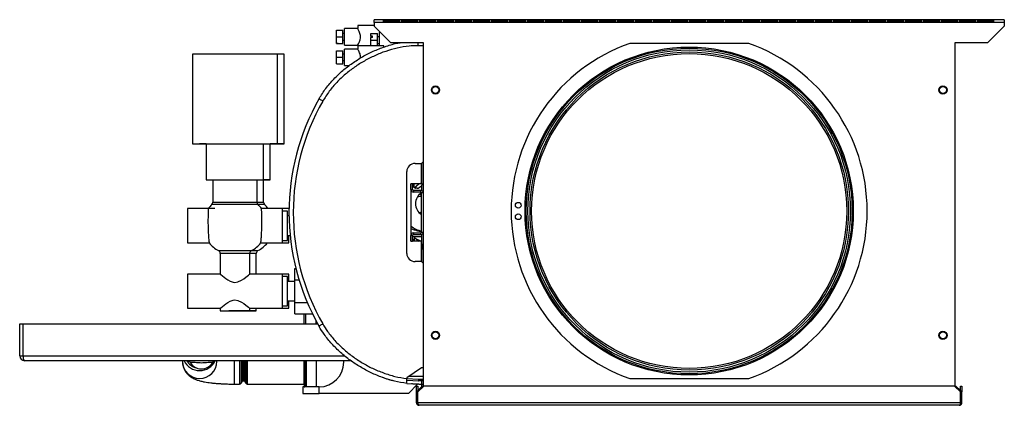
# Model space of a CAD drawing. Units: millimetres. Extents: x 40 to 2944, y 44 to 1962.
# Drawn here: x 40 to 641, y 888 to 1124 of the extents above; entities that cross this region are included whole.
import ezdxf

# ---------------------------------------------------------------- set-up
doc = ezdxf.new("R2010")
doc.units = ezdxf.units.MM

msp = doc.modelspace()

# ---------------------------------------------------------------- linework, layer by layer
at = {"linetype": 'Continuous', "lineweight": 25}
for p, q in [((246.22, 1120.52), (246.22, 1118.52)), ((256.23, 1120.52), (254.22, 1120.52)), ((641.23, 1124.02), (256.23, 1124.02)), ((256.23, 1122.22), (256.23, 1124.02)), ((256.23, 1122.22), (256.23, 1120.02)), ((641.23, 1122.22), (256.23, 1122.22)), ((256.23, 1120.02), (266.23, 1110.02)), ((271.73, 1124), (261.73, 1124)), ((261.73, 1124), (261.73, 1122.44)), ((271.73, 1123.01), (261.73, 1123.01)), ((261.73, 1122.44), (271.73, 1122.44)), ((271.73, 1122.44), (271.73, 1124)), ((282.73, 1124), (272.73, 1124)), ((272.73, 1124), (272.73, 1122.44)), ((282.73, 1123.01), (272.73, 1123.01)), ((272.73, 1122.44), (282.73, 1122.44)), ((282.73, 1122.44), (282.73, 1124)), ((293.73, 1124), (283.73, 1124)), ((283.73, 1124), (283.73, 1122.44)), ((293.73, 1123.01), (283.73, 1123.01)), ((283.73, 1122.44), (293.73, 1122.44)), ((287.83, 1123.02), (287.83, 1122.44)), ((293.73, 1122.44), (293.73, 1124)), ((304.73, 1124), (294.73, 1124)), ((294.73, 1124), (294.73, 1122.44)), ((304.73, 1123.01), (294.73, 1123.01)), ((294.73, 1122.44), (304.73, 1122.44)), ((304.73, 1122.44), (304.73, 1124)), ((315.73, 1124), (305.73, 1124)), ((305.73, 1124), (305.73, 1122.44)), ((315.73, 1123.01), (305.73, 1123.01)), ((305.73, 1122.44), (315.73, 1122.44)), ((306.23, 1123.01), (306.23, 1122.44)), ((307.38, 1123.01), (307.38, 1122.44)), ((315.73, 1122.44), (315.73, 1124)), ((326.73, 1124), (316.73, 1124)), ((316.73, 1124), (316.73, 1122.44)), ((326.73, 1123.01), (316.73, 1123.01)), ((316.73, 1122.44), (326.73, 1122.44)), ((326.73, 1122.44), (326.73, 1124)), ((337.73, 1124), (327.73, 1124)), ((327.73, 1124), (327.73, 1122.44)), ((337.73, 1123.01), (327.73, 1123.01)), ((327.73, 1122.44), (337.73, 1122.44)), ((337.73, 1122.44), (337.73, 1124)), ((348.73, 1124), (338.73, 1124)), ((338.73, 1124), (338.73, 1122.44)), ((348.73, 1123.01), (338.73, 1123.01)), ((338.73, 1122.44), (348.73, 1122.44)), ((348.73, 1122.44), (348.73, 1124)), ((359.73, 1124), (349.73, 1124)), ((349.73, 1124), (349.73, 1122.44)), ((359.73, 1123.01), (349.73, 1123.01)), ((349.73, 1122.44), (359.73, 1122.44)), ((359.73, 1122.44), (359.73, 1124)), ((370.73, 1124), (360.73, 1124)), ((360.73, 1124), (360.73, 1122.44)), ((370.73, 1123.01), (360.73, 1123.01)), ((360.73, 1122.44), (370.73, 1122.44)), ((370.73, 1122.44), (370.73, 1124)), ((381.73, 1124), (371.73, 1124)), ((371.73, 1124), (371.73, 1122.44)), ((381.73, 1123.01), (371.73, 1123.01)), ((371.73, 1122.44), (381.73, 1122.44)), ((381.73, 1122.44), (381.73, 1124)), ((392.73, 1124), (382.73, 1124)), ((382.73, 1124), (382.73, 1122.44)), ((392.73, 1123.01), (382.73, 1123.01)), ((382.73, 1122.44), (392.73, 1122.44)), ((392.73, 1122.44), (392.73, 1124)), ((403.73, 1124), (393.73, 1124)), ((393.73, 1124), (393.73, 1122.44)), ((403.73, 1123.01), (393.73, 1123.01)), ((393.73, 1122.44), (403.73, 1122.44)), ((403.73, 1122.44), (403.73, 1124)), ((414.73, 1124), (404.73, 1124)), ((404.73, 1124), (404.73, 1122.44)), ((414.73, 1123.01), (404.73, 1123.01)), ((404.73, 1122.44), (414.73, 1122.44)), ((414.73, 1122.44), (414.73, 1124)), ((425.73, 1124), (415.73, 1124)), ((415.73, 1124), (415.73, 1122.44)), ((425.73, 1123.01), (415.73, 1123.01)), ((415.73, 1122.44), (425.73, 1122.44)), ((425.73, 1122.44), (425.73, 1124)), ((436.73, 1124), (426.73, 1124)), ((426.73, 1124), (426.73, 1122.44)), ((436.73, 1123.01), (426.73, 1123.01)), ((426.73, 1122.44), (436.73, 1122.44)), ((436.73, 1122.44), (436.73, 1124)), ((447.73, 1124), (437.73, 1124)), ((437.73, 1124), (437.73, 1122.44)), ((447.73, 1123.01), (437.73, 1123.01)), ((437.73, 1122.44), (447.73, 1122.44)), ((447.73, 1122.44), (447.73, 1124)), ((458.73, 1124), (448.73, 1124)), ((448.73, 1124), (448.73, 1122.44)), ((458.73, 1123.01), (448.73, 1123.01)), ((448.73, 1122.44), (458.73, 1122.44)), ((458.73, 1122.44), (458.73, 1124)), ((469.73, 1124), (459.73, 1124)), ((459.73, 1124), (459.73, 1122.44)), ((469.73, 1123.01), (459.73, 1123.01)), ((459.73, 1122.44), (469.73, 1122.44)), ((469.73, 1122.44), (469.73, 1124)), ((480.73, 1124), (470.73, 1124)), ((470.73, 1124), (470.73, 1122.44)), ((480.73, 1123.01), (470.73, 1123.01)), ((470.73, 1122.44), (480.73, 1122.44)), ((480.73, 1122.44), (480.73, 1124)), ((491.73, 1124), (481.73, 1124)), ((481.73, 1124), (481.73, 1122.44)), ((491.73, 1123.01), (481.73, 1123.01)), ((481.73, 1122.44), (491.73, 1122.44)), ((491.73, 1122.44), (491.73, 1124)), ((502.73, 1124), (492.73, 1124)), ((492.73, 1124), (492.73, 1122.44)), ((502.73, 1123.01), (492.73, 1123.01)), ((492.73, 1122.44), (502.73, 1122.44)), ((502.73, 1122.44), (502.73, 1124)), ((513.73, 1124), (503.73, 1124)), ((503.73, 1124), (503.73, 1122.44)), ((513.73, 1123.01), (503.73, 1123.01)), ((503.73, 1122.44), (513.73, 1122.44)), ((513.73, 1122.44), (513.73, 1124)), ((524.73, 1124), (514.73, 1124)), ((514.73, 1124), (514.73, 1122.44)), ((524.73, 1123.01), (514.73, 1123.01)), ((514.73, 1122.44), (524.73, 1122.44)), ((524.73, 1122.44), (524.73, 1124)), ((535.73, 1124), (525.73, 1124)), ((525.73, 1124), (525.73, 1122.44)), ((535.73, 1123.01), (525.73, 1123.01)), ((525.73, 1122.44), (535.73, 1122.44)), ((535.73, 1122.44), (535.73, 1124)), ((546.73, 1124), (536.73, 1124)), ((536.73, 1124), (536.73, 1122.44)), ((546.73, 1123.01), (536.73, 1123.01)), ((536.73, 1122.44), (546.73, 1122.44)), ((546.73, 1122.44), (546.73, 1124)), ((557.73, 1124), (547.73, 1124)), ((547.73, 1124), (547.73, 1122.44)), ((557.73, 1123.01), (547.73, 1123.01)), ((547.73, 1122.44), (557.73, 1122.44)), ((557.73, 1122.44), (557.73, 1124)), ((568.73, 1124), (558.73, 1124)), ((558.73, 1124), (558.73, 1122.44)), ((568.73, 1123.01), (558.73, 1123.01)), ((558.73, 1122.44), (568.73, 1122.44)), ((568.73, 1122.44), (568.73, 1124)), ((579.73, 1124), (569.73, 1124)), ((569.73, 1124), (569.73, 1122.44)), ((579.73, 1123.01), (569.73, 1123.01)), ((569.73, 1122.44), (579.73, 1122.44)), ((579.73, 1122.44), (579.73, 1124)), ((590.73, 1124), (580.73, 1124)), ((580.73, 1124), (580.73, 1122.44)), ((590.73, 1123.01), (580.73, 1123.01)), ((580.73, 1122.44), (590.73, 1122.44)), ((590.08, 1122.44), (590.08, 1123.01)), ((590.73, 1122.44), (590.73, 1124)), ((601.73, 1124), (591.73, 1124)), ((591.73, 1124), (591.73, 1122.44)), ((601.73, 1123.01), (591.73, 1123.01)), ((591.73, 1122.44), (601.73, 1122.44)), ((601.73, 1122.44), (601.73, 1124)), ((612.73, 1124), (602.73, 1124)), ((602.73, 1124), (602.73, 1122.44)), ((612.73, 1123.01), (602.73, 1123.01)), ((602.73, 1122.44), (612.73, 1122.44)), ((609.63, 1123.02), (609.63, 1122.44)), ((612.73, 1122.44), (612.73, 1124)), ((623.73, 1124), (613.73, 1124)), ((613.73, 1124), (613.73, 1122.44)), ((623.73, 1123.01), (613.73, 1123.01)), ((613.73, 1122.44), (623.73, 1122.44)), ((623.73, 1122.44), (623.73, 1124)), ((634.73, 1124), (624.73, 1124)), ((624.73, 1124), (624.73, 1122.44)), ((634.73, 1123.01), (624.73, 1123.01)), ((624.73, 1122.44), (634.73, 1122.44)), ((631.23, 1110.02), (641.23, 1120.02)), ((634.73, 1122.44), (634.73, 1124)), ((641.23, 1124.02), (641.23, 1122.22)), ((641.23, 1122.22), (641.23, 1120.02)), ((233.22, 1117.52), (237.22, 1117.52)), ((233.22, 1113.52), (233.22, 1117.52)), ((233.22, 1109.52), (233.22, 1113.52)), ((233.22, 1113.52), (237.22, 1113.52)), ((237.22, 1113.52), (237.22, 1117.52)), ((238.22, 1115.52), (237.22, 1115.52)), ((237.22, 1109.52), (237.22, 1113.52)), ((246.22, 1118.52), (238.22, 1118.52)), ((238.22, 1108.52), (238.22, 1118.52)), ((254.23, 1115.52), (258.23, 1115.52)), ((254.23, 1113.95), (254.23, 1115.52)), ((255.23, 1113.95), (254.23, 1113.95)), ((254.23, 1113.95), (254.23, 1113.08)), ((255.23, 1113.08), (254.23, 1113.08)), ((254.23, 1111.52), (254.23, 1113.08)), ((255.23, 1113.08), (255.23, 1113.95)), ((258.23, 1111.52), (258.23, 1115.52)), ((259.23, 1113.52), (258.23, 1113.52)), ((259.98, 1116.27), (259.23, 1116.27)), ((259.23, 1116.27), (259.23, 1108.02)), ((233.22, 1109.52), (237.22, 1109.52)), ((234.22, 1109.52), (233.22, 1109.52)), ((233.22, 1109.52), (237.22, 1109.52)), ((233.22, 1109.52), (233.22, 1109.52)), ((233.22, 1109.52), (233.22, 1109.52)), ((237.22, 1111.52), (238.22, 1111.52)), ((238.22, 1108.52), (246.24, 1108.52)), ((246.22, 1108.55), (246.22, 1106.02)), ((246.23, 1108.02), (246.23, 1106.02)), ((254.23, 1108.02), (246.23, 1108.02)), ((254.23, 1108.02), (254.23, 1111.52)), ((254.23, 1111.52), (258.23, 1111.52)), ((262.23, 1108.02), (254.23, 1108.02)), ((258.23, 1108.02), (258.23, 1111.52)), ((258.23, 1109.52), (259.23, 1109.52)), ((262.23, 1107.28), (262.23, 1108.02)), ((266.23, 1110.02), (286.23, 1110.02)), ((286.23, 1108.11), (283.12, 1108.11)), ((286.23, 1110.02), (286.23, 899.69)), ((485.06, 1109.52), (412.39, 1109.52)), ((611.23, 1110.02), (631.23, 1110.02)), ((611.23, 899.69), (611.23, 1110.02)), ((145.23, 1103.02), (145.23, 1048.02)), ((197.23, 1103.02), (145.23, 1103.02)), ((149.23, 1103.02), (149.23, 1103.02)), ((197.23, 1048.02), (197.23, 1103.02)), ((201.23, 1048.02), (201.23, 1103.02)), ((233.23, 1101.02), (233.23, 1105.02)), ((233.23, 1105.02), (237.23, 1105.02)), ((233.23, 1101.02), (237.23, 1101.02)), ((233.23, 1097.02), (233.23, 1101.02)), ((237.23, 1101.02), (237.23, 1105.02)), ((238.23, 1103.02), (237.23, 1103.02)), ((237.23, 1097.02), (237.23, 1101.02)), ((246.23, 1106.02), (238.23, 1106.02)), ((238.23, 1096.02), (238.23, 1106.02)), ((233.23, 1097.02), (237.23, 1097.02)), ((237.23, 1099.02), (238.23, 1099.02)), ((238.23, 1096.02), (241.16, 1096.02)), ((145.23, 1048.02), (197.23, 1048.02)), ((153.73, 1048.02), (153.73, 1026.02)), ((188.73, 1026.02), (188.73, 1048.02)), ((192.73, 1026.02), (192.73, 1048.02)), ((281.23, 1036.11), (285.23, 1036.11)), ((284.93, 1036.11), (284.93, 1023.61)), ((285.23, 1036.11), (286.23, 1037.11)), ((285.23, 1036.11), (285.23, 1024.06)), ((276.23, 981.11), (276.23, 1031.11)), ((284.93, 1031.77), (285.23, 1031.77)), ((157.73, 1026.02), (157.73, 1012.39)), ((184.73, 1012.39), (184.73, 1026.02)), ((188.73, 1012.39), (188.73, 1026.02)), ((279.73, 1023.61), (278.73, 1023.61)), ((278.73, 1020.11), (278.73, 1023.61)), ((284.93, 1023.61), (279.73, 1023.61)), ((279.73, 1020.11), (279.73, 1023.61)), ((280.4, 1021.87), (279.73, 1022.83)), ((280.14, 1022.44), (279.83, 1023.61)), ((280.73, 1021.11), (280.73, 1023.61)), ((280.73, 1021.11), (283.59, 1023.61)), ((285.23, 1028.48), (284.93, 1028.43)), ((285.23, 1028.3), (284.93, 1028.22)), ((285.29, 1024.01), (284.93, 1024.36)), ((285.58, 1023.3), (285.58, 1023.16)), ((278.73, 1020.11), (278.73, 992.11)), ((278.73, 1020.11), (279.73, 1020.11)), ((280.23, 1019.61), (280.23, 1018.61)), ((284.73, 1019.61), (280.23, 1019.61)), ((284.73, 1018.61), (280.23, 1018.61)), ((280.73, 1021.76), (280.27, 1022.22)), ((281.38, 1021.11), (281.08, 1021.42)), ((282.55, 1020.96), (281.74, 1020.96)), ((283.69, 1021.32), (285.15, 1022.34)), ((284.73, 1018.61), (284.73, 1019.61)), ((285.23, 1022.4), (285.23, 1019.53)), ((285.23, 994.11), (285.23, 1018.11)), ((286.23, 1018.11), (285.23, 1018.11)), ((185.34, 1010.94), (157.11, 1010.94)), ((157.73, 1012.39), (184.73, 1012.39)), ((154.99, 1008.49), (142.23, 1008.49)), ((142.23, 1008.49), (142.23, 987.54)), ((158.99, 1008.49), (146.23, 1008.49)), ((200.23, 1008.49), (187.46, 1008.49)), ((204.23, 1008.49), (191.46, 1008.49)), ((200.23, 987.54), (200.23, 1008.49)), ((203.23, 1007.02), (200.23, 1007.02)), ((203.23, 998.02), (203.23, 1007.02)), ((204.24, 1004.02), (203.23, 1004.02)), ((203.23, 989.02), (203.23, 998.02)), ((280.23, 993.61), (280.23, 992.61)), ((280.23, 993.61), (284.73, 993.61)), ((280.23, 992.61), (284.73, 992.61)), ((284.73, 992.61), (284.73, 993.61)), ((285.23, 994.11), (286.23, 994.11)), ((285.23, 992.7), (285.23, 987.95)), ((142.23, 987.54), (155.44, 987.54)), ((187.02, 987.54), (200.23, 987.54)), ((200.23, 989.02), (203.23, 989.02)), ((200.23, 987.54), (204.23, 987.54)), ((203.23, 992.02), (204.94, 992.02)), ((204.23, 987.54), (204.23, 992.02)), ((279.73, 992.11), (278.73, 992.11)), ((278.73, 988.61), (278.73, 992.11)), ((278.73, 988.61), (279.73, 988.61)), ((279.73, 988.61), (279.73, 992.11)), ((285.23, 991.27), (279.73, 991.27)), ((279.73, 989.51), (279.93, 989.51)), ((279.73, 988.91), (279.89, 988.91)), ((284.93, 988.61), (279.73, 988.61)), ((280.09, 989.13), (280.04, 989.65)), ((280.19, 989.81), (280.58, 989.81)), ((280.73, 989.81), (280.58, 989.81)), ((280.73, 991.11), (280.73, 988.61)), ((280.73, 991.11), (283.59, 988.61)), ((284.93, 988.61), (284.93, 976.11)), ((285.58, 983.61), (285.58, 986.82)), ((161.15, 982.79), (181.31, 982.79)), ((162.23, 981.02), (162.23, 968.49)), ((180.23, 981.02), (162.23, 981.02)), ((180.23, 968.49), (180.23, 981.02)), ((184.23, 968.49), (184.23, 981.02)), ((284.93, 981.77), (285.23, 981.77)), ((285.23, 982.65), (285.23, 976.11)), ((285.23, 976.11), (281.23, 976.11)), ((285.23, 978.48), (284.93, 978.43)), ((285.23, 978.3), (284.93, 978.22)), ((286.23, 975.11), (285.23, 976.11)), ((162.23, 968.49), (142.23, 968.49)), ((142.23, 968.49), (142.23, 947.54)), ((162.23, 968.49), (146.23, 968.49)), ((200.23, 968.49), (180.23, 968.49)), ((204.23, 968.49), (184.23, 968.49)), ((200.23, 947.54), (200.23, 968.49)), ((204.23, 964.02), (204.23, 968.49)), ((207.72, 971.87), (208.46, 971.87)), ((207.72, 964.94), (207.72, 971.87)), ((207.73, 971.87), (208.46, 971.87)), ((207.73, 964.94), (207.73, 971.87)), ((203.23, 967.02), (200.23, 967.02)), ((203.23, 958.02), (203.23, 967.02)), ((207.73, 964.02), (203.23, 964.02)), ((207.72, 964.02), (204.23, 964.02)), ((207.72, 964.02), (207.72, 964.94)), ((207.72, 964.94), (207.73, 964.94)), ((207.73, 951.09), (207.73, 964.94)), ((207.73, 964.94), (210.38, 964.94)), ((203.23, 949.02), (203.23, 958.02)), ((203.23, 952.02), (207.73, 952.02)), ((204.23, 947.54), (204.23, 952.02)), ((207.72, 951.09), (207.72, 952.02)), ((207.72, 951.09), (207.73, 951.09)), ((207.72, 944.16), (207.72, 951.09)), ((207.73, 951.09), (215.43, 951.09)), ((207.73, 944.16), (207.73, 951.09)), ((142.23, 947.54), (162.23, 947.54)), ((162.23, 947.54), (162.23, 946.02)), ((162.23, 946.02), (180.23, 946.02)), ((180.23, 947.54), (200.23, 947.54)), ((180.23, 946.02), (180.23, 947.54)), ((184.23, 946.02), (184.23, 947.54)), ((200.23, 949.02), (203.23, 949.02)), ((200.23, 947.54), (204.23, 947.54)), ((207.72, 944.16), (207.73, 944.16)), ((207.73, 944.16), (218.59, 944.16)), ((213.23, 944.16), (213.23, 938.02)), ((214.52, 938.02), (214.52, 944.16)), ((214.59, 938.02), (214.54, 944.16)), ((220.75, 938.02), (220.75, 939.94)), ((39.73, 918.52), (39.73, 938.02)), ((39.73, 938.02), (41.73, 938.02)), ((41.73, 938.02), (41.73, 918.52)), ((41.73, 938.02), (221.79, 938.02)), ((39.73, 918.52), (41.73, 918.52)), ((41.73, 918.52), (238.24, 918.52)), ((241.99, 915.52), (42.73, 915.52)), ((139.18, 915.52), (139.18, 915)), ((160.18, 915), (160.18, 915.52)), ((170.68, 915.52), (170.68, 913.36)), ((174.11, 915.52), (174.11, 901.22)), ((174.95, 915.52), (174.95, 901.68)), ((175.78, 902.98), (175.78, 915.52)), ((176.2, 915.52), (176.2, 903.32)), ((176.65, 903.22), (176.65, 915.52)), ((177.08, 915.52), (177.08, 903.09)), ((177.91, 915.52), (177.91, 901.68)), ((178.75, 915.52), (178.75, 913.36)), ((213.43, 913.36), (213.43, 915.52)), ((213.93, 899.52), (213.93, 915.52)), ((214.23, 915.52), (214.23, 899.52)), ((214.76, 915.52), (214.76, 899.52)), ((220.78, 915.52), (220.78, 899.52)), ((237.73, 914.52), (237.73, 915.52)), ((170.68, 913.36), (170.68, 901.22)), ((178.75, 913.36), (178.75, 901.22)), ((213.43, 901.22), (213.43, 913.36)), ((285.23, 911.11), (276.23, 905.11)), ((286.23, 911.11), (285.23, 911.11)), ((174.95, 901.68), (175.78, 902.98)), ((176.2, 903.32), (176.2, 903.22)), ((176.2, 903.22), (176.65, 903.22)), ((177.08, 903.09), (177.08, 902.98)), ((177.08, 902.98), (177.91, 901.68)), ((276.23, 905.11), (276.23, 904.56)), ((276.23, 904.62), (283.4, 904.11)), ((276.23, 903.6), (283.49, 903.11)), ((277.73, 906.11), (286.23, 906.11)), ((283.4, 904.11), (286.23, 904.11)), ((285.23, 903.11), (283.49, 903.11)), ((285.23, 903.11), (285.23, 901.11)), ((286.23, 903.11), (285.23, 903.11)), ((412.39, 904.52), (485.06, 904.52)), ((170.68, 901.22), (174.11, 901.22)), ((178.75, 901.22), (213.43, 901.22)), ((212.73, 899.52), (212.73, 895.52)), ((222.73, 899.52), (212.73, 899.52)), ((213.43, 901.22), (213.43, 899.52)), ((213.43, 899.52), (213.93, 899.52)), ((222.73, 895.52), (222.73, 899.52)), ((276.23, 901.58), (283.49, 901.11)), ((282.84, 901.12), (277.23, 895.52)), ((282.13, 900.02), (282.93, 900.02)), ((282.13, 896.46), (282.13, 900.02)), ((282.13, 889.82), (282.13, 896.46)), ((282.13, 896.46), (282.93, 896.46)), ((282.93, 900.02), (282.93, 896.46)), ((282.93, 889.82), (282.93, 896.46)), ((285.23, 899.48), (282.94, 897.19)), ((282.94, 889.82), (282.94, 897.19)), ((286.56, 900.02), (283, 896.46)), ((283, 889.82), (283, 896.46)), ((283.49, 901.11), (285.23, 901.11)), ((285.23, 901.11), (286.23, 901.11)), ((285.23, 901.11), (285.23, 899.74)), ((286.23, 899.74), (285.23, 899.74)), ((285.23, 899.74), (285.23, 898.83)), ((285.37, 898.83), (285.23, 898.83)), ((285.23, 898.83), (285.23, 898.69)), ((610.9, 900.02), (286.56, 900.02)), ((614.46, 896.46), (610.9, 900.02)), ((611.23, 900.02), (611.69, 900.02)), ((614.52, 897.19), (611.69, 900.02)), ((614.46, 889.82), (614.46, 896.46)), ((614.52, 897.19), (614.52, 889.82)), ((614.53, 900.02), (615.33, 900.02)), ((614.53, 896.46), (614.53, 900.02)), ((615.33, 896.46), (614.53, 896.46)), ((614.53, 889.82), (614.53, 896.46)), ((615.33, 900.02), (615.33, 896.46)), ((615.33, 889.82), (615.33, 896.46)), ((212.73, 895.52), (222.73, 895.52)), ((277.23, 895.52), (222.73, 895.52)), ((282.13, 889.82), (282.93, 889.82)), ((283, 889.82), (282.94, 889.82)), ((614.46, 889.82), (283, 889.82)), ((613.73, 888.22), (283.73, 888.22)), ((614.52, 889.82), (614.46, 889.82)), ((615.33, 889.82), (614.53, 889.82))]:
    msp.add_line(p, q, dxfattribs=at)
at = {"linetype": 'Continuous', "lineweight": 25, "flags": 128}
for points in [[(254.22, 1120.52), (252.5, 1120.52), (250.86, 1120.52), (249.38, 1120.52), (248.12, 1120.52), (247.15, 1120.52), (246.51, 1120.52), (246.23, 1120.52), (246.22, 1120.52)], [(246.24, 1108.55), (246.31, 1108.67), (246.63, 1109.2), (247.12, 1110.14), (247.69, 1111.6), (247.95, 1112.97), (247.91, 1114.4), (247.62, 1115.64), (247.14, 1116.84), (246.58, 1117.91), (246.25, 1118.47), (246.22, 1118.52), (246.22, 1118.52)], [(201.23, 1103.02), (201.05, 1103.02), (200.53, 1103.02), (199.66, 1103.02), (198.46, 1103.02), (196.95, 1103.02), (195.15, 1103.02), (193.07, 1103.02), (190.75, 1103.02), (188.23, 1103.02), (185.53, 1103.02), (182.69, 1103.02), (179.74, 1103.02), (176.74, 1103.02), (173.72, 1103.02), (170.71, 1103.02), (167.77, 1103.02), (164.93, 1103.02), (162.23, 1103.02), (159.7, 1103.02), (157.39, 1103.02), (155.31, 1103.02), (153.51, 1103.02), (151.99, 1103.02), (150.8, 1103.02), (149.93, 1103.02), (149.4, 1103.02), (149.23, 1103.02)], [(153.73, 1048.02), (153.51, 1048.02), (151.99, 1048.02), (150.8, 1048.02), (149.93, 1048.02), (149.6, 1048.02)], [(197.23, 1048.02), (198.46, 1048.02), (199.66, 1048.02), (200.53, 1048.02), (201.05, 1048.02), (201.23, 1048.02), (201.05, 1048.02), (200.53, 1048.02), (199.66, 1048.02), (198.46, 1048.02), (196.95, 1048.02), (195.15, 1048.02), (193.07, 1048.02), (192.73, 1048.02)], [(153.73, 1026.02), (153.91, 1026.02), (154.44, 1026.02), (155.31, 1026.02), (156.51, 1026.02), (158, 1026.02), (159.77, 1026.02), (161.77, 1026.02), (163.96, 1026.02), (166.3, 1026.02), (168.74, 1026.02), (171.23, 1026.02), (173.72, 1026.02), (176.16, 1026.02), (178.5, 1026.02), (180.69, 1026.02), (182.69, 1026.02), (184.45, 1026.02), (185.95, 1026.02), (187.15, 1026.02), (188.02, 1026.02), (188.55, 1026.02), (188.73, 1026.02), (188.73, 1026.02)], [(188.73, 1026.02), (189.95, 1026.02), (191.15, 1026.02), (192.02, 1026.02), (192.55, 1026.02), (192.73, 1026.02), (192.55, 1026.02), (192.02, 1026.02), (191.15, 1026.02), (189.95, 1026.02), (188.73, 1026.02)], [(184.73, 1012.39), (185.88, 1012.39), (187.1, 1012.39), (188, 1012.39), (188.54, 1012.39), (188.73, 1012.39)], [(189.34, 1010.94), (189.33, 1010.94), (189.06, 1010.94), (188.43, 1010.94), (187.45, 1010.94), (186.16, 1010.94), (185.34, 1010.94)], [(184.23, 981.02), (184.22, 981.02), (183.94, 981.02), (183.31, 981.02), (182.35, 981.02), (181.09, 981.02), (180.23, 981.02)], [(181.31, 982.79), (181.46, 982.79), (182.84, 982.79), (183.96, 982.79), (184.75, 982.79), (185.2, 982.79), (185.31, 982.79)], [(162.23, 968.49), (162.58, 968.19), (163.54, 967.39), (165.58, 965.81), (166.85, 964.94), (168.31, 964.12), (170.11, 963.5), (171.23, 963.38), (173, 963.66), (175.22, 964.7), (176.66, 965.65), (177.95, 966.62), (179.46, 967.84), (180.13, 968.41), (180.23, 968.49), (180.23, 968.49)], [(162.23, 947.54), (162.58, 947.84), (163.54, 948.64), (165.58, 950.22), (166.85, 951.09), (168.31, 951.91), (170.11, 952.54), (171.23, 952.65), (173, 952.37), (175.22, 951.33), (176.66, 950.38), (177.95, 949.42), (179.46, 948.19), (180.13, 947.62), (180.23, 947.54), (180.23, 947.54)], [(184.23, 946.02), (184.04, 946.02), (183.5, 946.02), (182.62, 946.02), (181.43, 946.02), (179.99, 946.02), (178.35, 946.02), (176.59, 946.02), (174.77, 946.02), (172.97, 946.02), (171.26, 946.02), (169.72, 946.02), (168.4, 946.02), (167.41, 946.02)], [(180.23, 946.02), (181.43, 946.02), (182.62, 946.02), (183.5, 946.02), (184.04, 946.02), (184.23, 946.02)]]:
    msp.add_lwpolyline(points, dxfattribs=at)
at = {"linetype": 'Continuous', "lineweight": 25}
for centre, radius in [((448.73, 1007.02), 100.25), ((448.73, 1007.02), 99.57), ((448.73, 1007.02), 98.53), ((448.73, 1007.02), 97.25), ((448.73, 1007.02), 96.25), ((293.73, 1081.02), 2.5), ((293.73, 1081.02), 2.1), ((603.73, 1081.02), 2.5), ((603.73, 1081.02), 2.1), ((344.28, 1010.52), 1.75), ((344.28, 1003.52), 1.75), ((293.73, 931.02), 2.5), ((293.73, 931.02), 2.1), ((603.73, 931.02), 2.5), ((603.73, 931.02), 2.1)]:
    msp.add_circle(centre, radius, dxfattribs=at)
for centre, radius, start, end in [((287.03, 1122.22), 1.8, 153.6122, 172.69459), ((287.03, 1122.22), 0.8, 97.30541, 163.37503), ((610.43, 1122.22), 0.8, 16.62497, 82.69459), ((610.43, 1122.22), 1.8, 7.30541, 26.15727), ((448.73, 1007.02), 108.75, 109.51934, 250.48066), ((448.73, 1007.02), 108.75, 289.51934, 70.48066), ((345.02, 1006.11), 140.79, 150.36721, 209.63279), ((344.65, 1006.11), 137.79, 150.36721, 209.63279), ((281.23, 1031.11), 5, 90, 180), ((284.58, 1023.16), 1, 305, 0), ((284.58, 1023.3), 1, 360, 45), ((280.23, 1020.11), 1.5, 180, 270), ((280.23, 1020.11), 0.5, 180, 270), ((280.62, 1022.57), 0.5, 195, 225), ((281.21, 1022.45), 1, 215, 240.9287), ((281.74, 1021.46), 0.5, 225, 270), ((289.23, 1011.52), 7.75, 121.07295, 238.92705), ((282.55, 1022.96), 2, 270, 305), ((284.73, 1018.11), 1.5, 0, 90), ((284.73, 1018.11), 0.5, 0, 90), ((169.23, 998.31), 17.5, 133.81306, 144.43356), ((155.73, 1012.39), 2, 313.81306, 0), ((186.73, 1012.39), 2, 180, 226.18694), ((173.23, 998.31), 17.5, 35.5706, 46.18694), ((190.73, 1012.39), 2, 180, 226.18694), ((177.23, 998.31), 17.5, 35.5706, 46.18694), ((289.23, 1011.52), 17.25, 232.50475, 256.59198), ((280.23, 992.11), 1.5, 90, 180), ((280.23, 992.11), 0.5, 90, 180), ((284.73, 994.11), 0.5, 270, 0), ((284.73, 994.11), 1.5, 270, 0), ((169.23, 998.31), 17.5, 218.01514, 242.51357), ((173.23, 998.31), 17.5, 297.48643, 321.98451), ((177.23, 998.31), 17.5, 297.48643, 321.98451), ((279.89, 989.11), 0.2, 270, 5), ((279.93, 985.51), 4, 88.18886, 90), ((280.19, 989.66), 0.15, 90, 185), ((280.58, 982.81), 7, 57.14012, 73.81243), ((283.58, 986.82), 2, 0, 47.54585), ((160.23, 981.02), 2, 0, 62.51357), ((182.23, 981.02), 2, 117.48643, 180), ((186.23, 981.02), 2, 117.48643, 180), ((281.23, 981.11), 5, 180, 270), ((284.08, 983.61), 1.5, 304.51811, 0), ((42.73, 918.52), 3, 180, 270), ((149.68, 915.1), 10.5, 180.51963, 359.48037), ((149.68, 919.98), 10.55, 205.02576, 334.97424), ((149.64, 919.92), 8.99, 209.31972, 256.58268), ((142.07, 913.52), 2, 29.97367, 54.25847), ((150.73, 918.52), 8, 210, 330), ((159.39, 913.52), 2, 125.74033, 150.00696), ((222.73, 914.52), 15, 270, 0), ((176.2, 902.72), 0.5, 90, 147.5), ((176.65, 902.72), 0.5, 32.5, 90), ((174.11, 902.22), 1, 270, 327.5), ((178.75, 902.22), 1, 212.5, 270)]:
    msp.add_arc(centre, radius, start, end, dxfattribs=at)
msp.add_ellipse((42.73, 918.52), major_axis=(0, 3), ratio=0.333333, start_param=1.570796, end_param=3.141593, dxfattribs=at)
for points, knots in [([(286.61, 1122.44), (286.61, 1122.45), (286.7, 1122.61), (287.04, 1122.83), (287.47, 1123), (287.75, 1123.01), (287.83, 1123.02)], [0, 0, 0, 0, 0.009151, 0.414865, 0.820578, 1, 1, 1, 1]), ([(610.85, 1122.44), (610.85, 1122.45), (610.75, 1122.61), (610.41, 1122.83), (609.98, 1123), (609.71, 1123.01), (609.63, 1123.02)], [0, 0, 0, 0, 0.009151, 0.414873, 0.820588, 1, 1, 1, 1]), ([(222.64, 1075.72), (222.64, 1075.72), (223.89, 1077.9), (226.66, 1082.09), (231.56, 1087.81), (237, 1092.95), (242.88, 1097.5), (249.12, 1101.45), (255.75, 1104.85), (262.77, 1107.59), (268.51, 1109.36), (271.93, 1109.88), (272.83, 1110.02)], [0, 0, 0, 0, 0.000001, 0.119574, 0.239665, 0.359456, 0.477137, 0.595085, 0.712785, 0.834347, 0.956193, 1, 1, 1, 1]), ([(283.12, 1108.11), (281.27, 1108.05), (276.99, 1107.91), (270.35, 1106.76), (263.34, 1104.78), (256.62, 1102.1), (250.24, 1098.84), (244.25, 1095.04), (238.6, 1090.68), (233.41, 1085.76), (228.69, 1080.33), (226.15, 1076.27), (224.89, 1074.24)], [0, 0, 0, 0, 0.079525, 0.183228, 0.287295, 0.391122, 0.492097, 0.593284, 0.694243, 0.796143, 0.898294, 1, 1, 1, 1]), ([(283.12, 1108.11), (283.13, 1108.51), (283.14, 1109.22), (283.19, 1109.77), (283.21, 1110.02)], [0, 0, 0, 0, 0.562991, 1, 1, 1, 1]), ([(247.96, 1100.58), (247.96, 1101.03), (247.98, 1101.92), (247.63, 1103.23), (247.12, 1104.47), (246.55, 1105.5), (246.26, 1105.97), (246.23, 1106.01), (246.23, 1106.02)], [0, 0, 0, 0, 0.156238, 0.31246, 0.491449, 0.705812, 0.919922, 1, 1, 1, 1]), ([(224.89, 1074.24), (224.58, 1074.42), (223.95, 1074.79), (223.21, 1075.26), (222.71, 1075.61), (222.66, 1075.68), (222.64, 1075.72)], [0, 0, 0, 0, 0.250001, 0.500004, 0.750004, 1, 1, 1, 1]), ([(285.23, 1016.68), (284.77, 1016.79), (284.28, 1016.9), (283.89, 1017.04), (283.87, 1017.05)], [0, 0, 0, 0, 0.9369231, 1, 1, 1, 1]), ([(285.23, 1015.98), (284.63, 1015.9), (283.77, 1015.78), (282.98, 1015.57), (282.73, 1015.5)], [0, 0, 0, 0, 0.695434, 1, 1, 1, 1]), ([(154.99, 1008.49), (154.98, 1008.38), (154.97, 1008.15), (154.86, 1006.34), (154.77, 1003.69), (154.74, 1000.37), (154.8, 996.8), (154.94, 993.36), (155.14, 990.46), (155.34, 988.34), (155.42, 987.72), (155.45, 987.48), (155.44, 987.54), (155.44, 987.54)], [0, 0, 0, 0, 0.107188, 0.214368, 0.321709, 0.429022, 0.536123, 0.643169, 0.750434, 0.858007, 0.965539, 0.99985, 1, 1, 1, 1]), ([(187.02, 987.54), (187.03, 987.65), (187.06, 987.88), (187.25, 989.67), (187.45, 992.32), (187.62, 995.64), (187.71, 999.22), (187.7, 1002.66), (187.63, 1005.57), (187.52, 1007.68), (187.48, 1008.31), (187.46, 1008.56), (187.46, 1008.49), (187.46, 1008.49)], [0, 0, 0, 0, 0.10684, 0.213662, 0.320994, 0.428596, 0.535969, 0.643049, 0.750077, 0.857292, 0.964644, 0.999672, 1, 1, 1, 1]), ([(283.88, 1005.97), (284.09, 1006.05), (284.49, 1006.19), (284.99, 1006.29), (285.23, 1006.33)], [0, 0, 0, 0, 0.511143, 1, 1, 1, 1]), ([(278.73, 996.38), (279.35, 996.11), (280.62, 995.56), (282.74, 994.99), (284.3, 994.64), (285.15, 994.56), (285.23, 994.55)], [0, 0, 0, 0, 0.3159217, 0.6424411, 0.965679, 1, 1, 1, 1]), ([(224.89, 937.98), (224.58, 937.8), (223.95, 937.44), (223.21, 936.97), (222.71, 936.62), (222.66, 936.54), (222.64, 936.5)], [0, 0, 0, 0, 0.2500002, 0.5000041, 0.7500044, 1, 1, 1, 1]), ([(276.23, 901.58), (273.69, 901.99), (268.61, 902.82), (261.32, 905.12), (254.36, 908.02), (247.79, 911.55), (241.54, 915.68), (235.7, 920.41), (230.34, 925.72), (225.97, 931.12), (223.59, 934.84), (222.64, 936.5), (222.64, 936.5)], [0, 0, 0, 0, 0.116858, 0.233762, 0.346485, 0.459465, 0.572199, 0.685969, 0.800002, 0.913636, 0.999999, 1, 1, 1, 1]), ([(224.89, 937.98), (225.83, 936.44), (228.03, 932.85), (232.24, 927.71), (237.36, 922.63), (242.97, 918.1), (248.96, 914.13), (255.29, 910.74), (261.97, 907.95), (268.95, 905.75), (273.8, 904.96), (276.23, 904.56)], [0, 0, 0, 0, 0.085411, 0.198995, 0.312981, 0.426707, 0.539947, 0.653432, 0.766659, 0.883354, 1, 1, 1, 1]), ([(139.21, 914.89), (139.22, 914.45), (139.24, 913.37), (139.64, 911.7), (140.34, 909.94), (141.31, 908.38), (142.46, 907.07), (143.69, 905.99), (145.03, 905.09), (146.55, 904.31), (148.34, 903.61), (150.37, 903.04), (152.49, 902.59), (154.53, 902.24), (156.51, 901.98), (158.58, 901.75), (160.71, 901.57), (162.86, 901.43), (164.85, 901.33), (166.66, 901.27), (168.53, 901.23), (169.88, 901.22), (170.68, 901.22)], [0, 0, 0, 0, 0.03148, 0.075487, 0.120068, 0.165608, 0.207353, 0.249323, 0.292768, 0.341213, 0.403043, 0.479563, 0.551023, 0.607198, 0.662362, 0.71708, 0.770605, 0.821785, 0.872497, 0.909305, 0.946278, 1, 1, 1, 1]), ([(142.51, 915.51), (142.55, 915.51), (142.66, 915.51), (142.71, 915.49), (142.78, 915.46), (143.07, 915.26), (143.22, 915.15)], [0, 0, 0, 0, 0.103096, 0.35589, 0.650965, 1, 1, 1, 1]), ([(142.52, 915.52), (142.61, 915.51), (142.79, 915.5), (143.11, 915.34), (143.18, 915.24), (143.24, 915.15)], [0, 0, 0, 0, 0.137779, 0.29556, 1, 1, 1, 1]), ([(157.66, 914.52), (157.64, 914.51), (157.59, 914.51), (156.99, 914.48), (155.71, 914.4), (153.54, 914.23), (150.82, 914.01), (148.15, 914.21), (146.16, 914.37), (144.88, 914.46), (144.05, 914.5), (143.81, 914.52), (143.8, 914.52), (143.8, 914.52)], [0, 0, 0, 0, 0.046639, 0.131134, 0.227677, 0.328378, 0.499808, 0.656234, 0.750328, 0.833154, 0.911494, 0.988864, 1, 1, 1, 1]), ([(158.21, 915.15), (158.27, 915.24), (158.34, 915.34), (158.66, 915.5), (158.85, 915.51), (158.93, 915.52)], [0, 0, 0, 0, 0.705236, 0.862747, 1, 1, 1, 1]), ([(158.23, 915.15), (158.24, 915.15), (158.36, 915.23), (158.54, 915.37), (158.77, 915.5), (158.74, 915.49), (158.87, 915.51), (158.94, 915.51)], [0, 0, 0, 0, 0.0071591, 0.2428216, 0.4996061, 0.7392393, 1, 1, 1, 1]), ([(213.72, 915.52), (213.72, 915.42), (213.75, 914.81), (213.78, 913.52), (213.79, 912.32), (213.79, 911.72)], [0, 0, 0, 0, 0.083405, 0.538521, 1, 1, 1, 1]), ([(213.79, 911.72), (213.79, 911.17), (213.78, 910.06), (213.75, 908.71), (213.7, 907.6), (213.66, 906.65), (213.6, 905.53), (213.54, 904.55), (213.48, 903.87), (213.45, 903.47), (213.43, 903.26), (213.43, 903.18), (213.44, 903.32), (213.47, 903.73), (213.51, 904.26), (213.55, 904.71), (213.57, 905.08), (213.58, 905.22)], [0, 0, 0, 0, 0.084182, 0.173174, 0.218456, 0.276219, 0.346452, 0.446792, 0.519548, 0.579415, 0.637167, 0.692808, 0.776995, 0.865913, 0.911379, 0.969136, 1, 1, 1, 1]), ([(268.12, 903.16), (267.9, 903.21), (265.65, 903.69), (263.47, 904.47), (261.51, 905.17)], [0, 0, 0, 0, 0.098107, 1, 1, 1, 1]), ([(276.23, 901.58), (276.23, 901.61), (276.23, 901.68), (276.23, 902.19), (276.23, 902.95), (276.23, 903.78), (276.23, 904.34), (276.23, 904.56)], [0, 0, 0, 0, 0.215297, 0.430671, 0.644408, 0.857502, 1, 1, 1, 1]), ([(283.4, 904.11), (283.4, 903.98), (283.4, 903.72), (283.42, 903.39), (283.45, 903.16), (283.48, 903.13), (283.49, 903.11)], [0, 0, 0, 0, 0.250001, 0.500004, 0.749996, 1, 1, 1, 1]), ([(283.49, 901.11), (283.49, 901.11), (282.84, 901.11), (281.37, 901.11), (279.95, 901.29), (279.18, 901.39)], [0, 0, 0, 0, 0.0000142, 0.4617792, 1, 1, 1, 1]), ([(282.13, 889.82), (282.14, 889.68), (282.16, 889.37), (282.36, 888.94), (282.7, 888.56), (283.17, 888.27), (283.54, 888.24), (283.73, 888.22)], [0, 0, 0, 0, 0.157088, 0.345516, 0.544595, 0.75702, 1, 1, 1, 1]), ([(282.93, 889.82), (282.94, 889.74), (282.95, 889.59), (283.01, 889.43), (283.07, 889.37), (283.09, 889.35)], [0, 0, 0, 0, 0.42989, 0.857343, 1, 1, 1, 1]), ([(283.73, 888.22), (283.64, 888.24), (283.47, 888.29), (283.26, 888.66), (283.1, 889.19), (283.03, 889.61), (283, 889.82)], [0, 0, 0, 0, 0.2629502, 0.5165206, 0.7618056, 1, 1, 1, 1]), ([(614.46, 889.82), (614.45, 889.63), (614.42, 889.23), (614.27, 888.7), (614.08, 888.39), (613.9, 888.24), (613.79, 888.22), (613.73, 888.22)], [0, 0, 0, 0, 0.213089, 0.448407, 0.709389, 0.851017, 1, 1, 1, 1]), ([(613.73, 888.22), (613.92, 888.24), (614.31, 888.28), (614.83, 888.6), (615.18, 889.07), (615.32, 889.5), (615.33, 889.75), (615.33, 889.82)], [0, 0, 0, 0, 0.245918, 0.489265, 0.715922, 0.926038, 1, 1, 1, 1]), ([(614.42, 889.42), (614.42, 889.42), (614.47, 889.48), (614.51, 889.62), (614.52, 889.76), (614.53, 889.82)], [0, 0, 0, 0, 0.0454212, 0.5955234, 1, 1, 1, 1])]:
    msp.add_open_spline(points, degree=3, knots=knots, dxfattribs=at)

doc.saveas('drawing.dxf')
